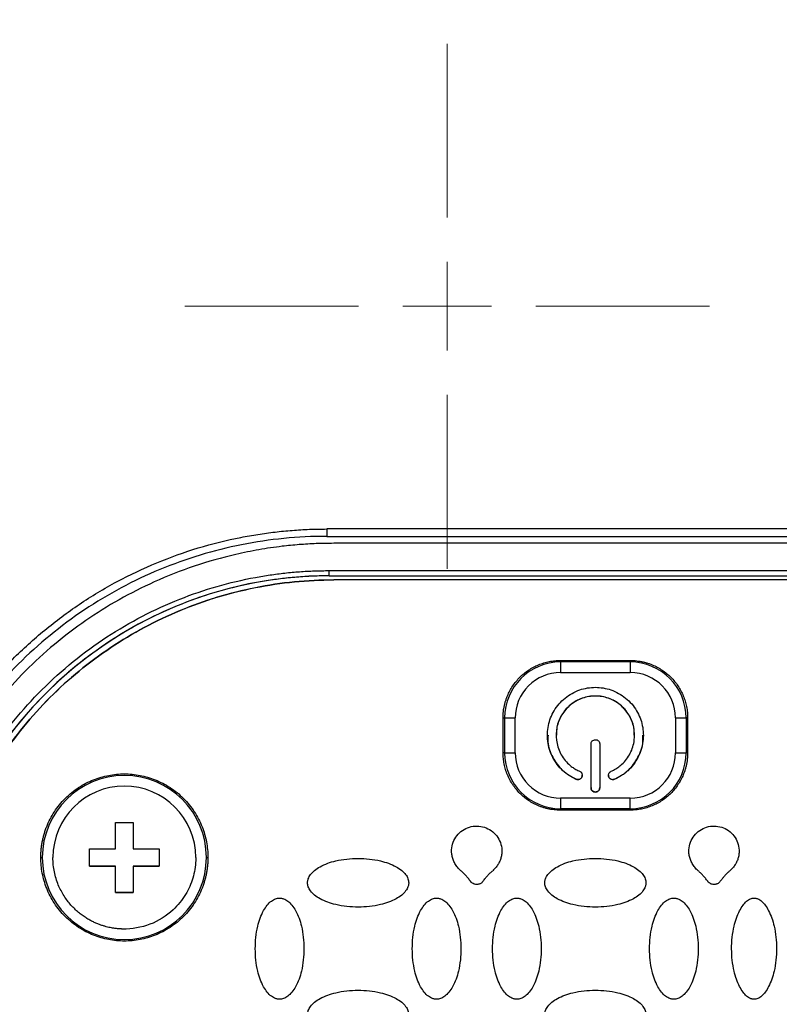
# Model space of a CAD drawing. Units: millimetres. Extents: x 17588 to 20237, y -700 to 1894.
# Drawn here: x 18036 to 18080, y 1129 to 1186 of the extents above; entities that cross this region are included whole.
import ezdxf

# ---------------------------------------------------------------- set-up
doc = ezdxf.new("R2010")
doc.units = ezdxf.units.MM
doc.layers.add('Dimensions', color=1, linetype='Continuous')
doc.styles.get("Standard").update_dxf_attribs({"font": 'arial.ttf'})
doc.dimstyles.get("Standard").update_dxf_attribs({"dimtxt": 0.18, "dimasz": 40, "dimexe": 0.18, "dimexo": 0.0625, "dimgap": 0.09, "dimtad": 0, "dimdec": 0, "dimzin": 0, "dimdsep": 46, "dimtxsty": 'Standard', "dimblk": 'ARCHTICK', "dimcen": 0.09, "dimadec": 0, "dimazin": 0, "dimtfac": 1, "dimtdec": 4, "dimtofl": 0, "dimtmove": 0, "dimatfit": 3, "dimfxl": 1, "dimtolj": 1, "dimtzin": 0, "dimarcsym": 0})

# ---------------------------------------------------------------- blocks, each defined once
blk = doc.blocks.new('_ArchTick')
at = {"color": 0, "linetype": 'ByBlock', "const_width": 0.15}
blk.add_lwpolyline([(-0.5, -0.5), (0.5, 0.5)], dxfattribs=at)
blk = doc.blocks.new('*D448')
at = {"layer": 'Defpoints', "color": 0}
for p in [(17899.131, 1376.673), (18539.131, 1376.673), (18539.131, 913.592)]:
    blk.add_point(p, dxfattribs=at)
at = {"layer": 'Dimensions', "color": 0, "lineweight": -2}
for p, q in [((17899.131, 1376.611), (17899.131, 913.412)), ((18539.131, 1376.611), (18539.131, 913.412)), ((17899.131, 913.592), (18196.951, 913.592)), ((18539.131, 913.592), (18241.311, 913.592))]:
    blk.add_line(p, q, dxfattribs=at)
at = {"layer": 'Dimensions', "color": 0, "lineweight": -2, "xscale": 40, "yscale": 40, "zscale": 40, "rotation": 180}
blk.add_blockref('_ArchTick', (17899.131, 913.592), dxfattribs=at)
at = {"layer": 'Dimensions', "color": 0, "lineweight": -2, "xscale": 40, "yscale": 40, "zscale": 40}
blk.add_blockref('_ArchTick', (18539.131, 913.592), dxfattribs=at)
at = {"layer": 'Dimensions', "color": 0, "insert": (18219.131, 913.592), "char_height": 20, "attachment_point": 5}
blk.add_mtext('\\A1;640', dxfattribs=at)
blk = doc.blocks.new('*D449')
at = {"layer": 'Defpoints', "color": 0}
for p in [(17813.255, 1726.604), (17958.631, 1726.604), (18362.269, 966.473)]:
    blk.add_point(p, dxfattribs=at)
at = {"layer": 'Dimensions', "color": 0, "lineweight": -2}
for p, q in [((17958.568, 1726.604), (17813.075, 1726.604)), ((17813.255, 1726.604), (17813.255, 1368.578)), ((17813.255, 966.473), (17813.255, 1324.498)), ((18362.207, 966.473), (17813.075, 966.473))]:
    blk.add_line(p, q, dxfattribs=at)
at = {"layer": 'Dimensions', "color": 0, "lineweight": -2, "xscale": 40, "yscale": 40, "zscale": 40}
for p, rotation in [((17813.255, 1726.604), 90), ((17813.255, 966.473), 270)]:
    blk.add_blockref('_ArchTick', p, dxfattribs=dict(at, rotation=rotation))
at = {"layer": 'Dimensions', "color": 0, "insert": (17813.255, 1346.538), "char_height": 20, "attachment_point": 5, "rotation": 90}
blk.add_mtext('\\A1;760', dxfattribs=at)
blk = doc.blocks.new('SW_CENTERMARKSYMBOL_73')
at = {"color": 0, "linetype": 'Continuous', "lineweight": 0}
for p, q in [((0, 5.08), (0, 15.04)), ((0, 0), (0, 2.54)), ((-5.08, 0), (-15.04, 0)), ((0, 0), (-2.54, 0)), ((0, 0), (0, -2.54)), ((0, 0), (2.54, 0)), ((5.08, 0), (15.04, 0)), ((0, -5.08), (0, -15.04))]:
    blk.add_line(p, q, dxfattribs=at)
blk = doc.blocks.new('SW_CENTERMARKSYMBOL_78')
at = {"color": 0, "linetype": 'Continuous', "lineweight": 0}
for p, q in [((0, 5.08), (0, 22.54)), ((0, 0), (0, 2.54)), ((-5.08, 0), (-22.54, 0)), ((0, 0), (-2.54, 0)), ((0, 0), (0, -2.54)), ((0, 0), (2.54, 0)), ((5.08, 0), (22.54, 0)), ((0, -5.08), (0, -22.54))]:
    blk.add_line(p, q, dxfattribs=at)

msp = doc.modelspace()

# ---------------------------------------------------------------- linework, layer by layer
at = {"color": 7, "linetype": 'Continuous', "lineweight": 25}
for p, q in [((18084.531, 1156.353), (18053.731, 1156.353)), ((18053.731, 1156.353), (18053.731, 1155.932)), ((18053.731, 1155.932), (18084.531, 1155.932)), ((18084.131, 1155.532), (18054.131, 1155.532)), ((18053.881, 1153.969), (18084.381, 1153.969)), ((18053.881, 1153.671), (18053.881, 1153.969)), ((18053.881, 1153.671), (18084.381, 1153.671)), ((18053.881, 1153.671), (18053.881, 1153.668)), ((18053.881, 1153.668), (18084.381, 1153.668)), ((18084.131, 1153.436), (18054.131, 1153.436)), ((18054.131, 1153.432), (18054.131, 1153.436)), ((18084.131, 1153.432), (18054.131, 1153.432)), ((18067.131, 1148.733), (18067.131, 1148.821)), ((18067.131, 1148.821), (18071.131, 1148.821)), ((18067.131, 1148.733), (18067.131, 1148.124)), ((18071.131, 1148.733), (18067.131, 1148.733)), ((18071.131, 1148.821), (18071.131, 1148.733)), ((18071.131, 1148.733), (18071.131, 1148.124)), ((18067.131, 1148.124), (18071.131, 1148.124)), ((18063.842, 1145.533), (18063.929, 1145.531)), ((18063.842, 1143.533), (18063.842, 1145.533)), ((18063.929, 1145.531), (18063.929, 1143.531)), ((18064.535, 1143.528), (18064.535, 1145.528)), ((18073.727, 1145.528), (18073.727, 1143.528)), ((18074.42, 1145.533), (18074.333, 1145.531)), ((18074.333, 1145.531), (18074.333, 1143.531)), ((18074.42, 1145.533), (18074.42, 1143.533)), ((18066.881, 1144.535), (18066.881, 1144.532)), ((18068.881, 1141.533), (18068.881, 1144.032)), ((18069.381, 1144.032), (18069.381, 1141.533)), ((18071.381, 1144.532), (18071.381, 1144.535)), ((18063.929, 1143.531), (18063.842, 1143.533)), ((18074.42, 1143.533), (18074.333, 1143.531)), ((18068.031, 1142.014), (18068.031, 1142.012)), ((18070.231, 1142.014), (18070.231, 1142.012)), ((18071.131, 1140.933), (18067.131, 1140.933)), ((18067.131, 1140.933), (18067.131, 1140.329)), ((18071.131, 1140.329), (18071.131, 1140.933)), ((18071.131, 1140.329), (18067.131, 1140.329)), ((18067.131, 1140.329), (18067.131, 1140.244)), ((18071.131, 1140.244), (18067.131, 1140.244)), ((18071.131, 1140.244), (18071.131, 1140.329)), ((18041.631, 1139.529), (18042.631, 1139.529)), ((18041.631, 1138.029), (18041.631, 1139.529)), ((18042.631, 1139.529), (18042.631, 1138.029)), ((18040.131, 1138.029), (18041.631, 1138.029)), ((18040.131, 1137.029), (18040.131, 1138.029)), ((18042.631, 1138.029), (18044.131, 1138.029)), ((18044.131, 1138.029), (18044.131, 1137.029)), ((18037.342, 1137.533), (18037.429, 1137.532)), ((18046.833, 1137.532), (18046.92, 1137.533)), ((18041.631, 1137.029), (18040.131, 1137.029)), ((18040.131, 1137.029), (18041.631, 1137.029)), ((18041.631, 1135.529), (18041.631, 1137.029)), ((18041.631, 1137.029), (18041.631, 1137.029)), ((18042.631, 1137.029), (18042.631, 1135.529)), ((18044.131, 1137.029), (18042.631, 1137.029)), ((18042.631, 1137.029), (18042.631, 1137.029)), ((18042.631, 1137.029), (18044.131, 1137.029)), ((18042.631, 1135.529), (18041.631, 1135.529)), ((18041.631, 1135.529), (18042.631, 1135.529))]:
    msp.add_line(p, q, dxfattribs=at)
for centre, radius, start, end in [((18053.881, 1130.677), 22.994, 89.9989, 179.9989), ((18067.131, 1145.531), 3.202, 89.9992, 179.9987), ((18071.131, 1145.531), 3.202, 0.0013, 90.0008), ((18064.469, 1192.585), 47.056, 269.3422, 270.0804), ((18073.793, 1192.586), 47.058, 269.9196, 270.6578), ((18064.469, 1190.585), 47.056, 269.3422, 270.0804), ((18067.131, 1143.531), 3.202, 180.0013, 270.0008), ((18071.131, 1143.531), 3.202, 269.9992, 359.9987), ((18073.793, 1190.586), 47.058, 269.9196, 270.6578), ((18042.131, 1137.532), 4.702, 0.0018, 179.9982), ((18042.131, 1137.532), 4.702, 180.0018, 359.9982)]:
    msp.add_arc(centre, radius, start, end, dxfattribs=at)
for points, knots in [([(18026.415, 1184.572), (18026.544, 1185.487), (18026.793, 1186.391), (18027.499, 1188.137), (18027.956, 1188.979), (18029.033, 1190.584), (18029.653, 1191.348), (18031.015, 1192.792), (18031.757, 1193.473), (18034.118, 1195.396), (18035.869, 1196.52), (18039.565, 1198.499), (18041.513, 1199.355), (18045.522, 1200.84), (18047.585, 1201.47), (18051.779, 1202.532), (18053.91, 1202.964), (18058.213, 1203.649), (18060.385, 1203.902), (18064.746, 1204.239), (18066.935, 1204.322), (18073.504, 1204.322), (18077.885, 1203.993), (18084.341, 1202.966), (18086.473, 1202.534), (18090.668, 1201.473), (18092.731, 1200.843), (18096.742, 1199.358), (18098.689, 1198.503), (18101.463, 1197.019), (18102.363, 1196.49), (18104.094, 1195.36), (18104.927, 1194.758), (18106.502, 1193.476), (18107.244, 1192.795), (18108.607, 1191.349), (18109.227, 1190.586), (18110.305, 1188.98), (18110.762, 1188.137), (18111.469, 1186.391), (18111.718, 1185.487), (18111.847, 1184.572)], [0, 0, 0, 0, 0.03125, 0.03125, 0.0625, 0.0625, 0.09375, 0.09375, 0.125, 0.125, 0.1875, 0.1875, 0.25, 0.25, 0.3125, 0.3125, 0.375, 0.375, 0.4375, 0.4375, 0.5, 0.5, 0.625, 0.625, 0.6875, 0.6875, 0.75, 0.75, 0.8125, 0.8125, 0.84375, 0.84375, 0.875, 0.875, 0.90625, 0.90625, 0.9375, 0.9375, 0.96875, 0.96875, 1, 1, 1, 1]), ([(18028.28, 1130.902), (18028.281, 1131.067), (18028.282, 1131.397), (18028.297, 1131.892), (18028.321, 1132.386), (18028.355, 1132.88), (18028.398, 1133.372), (18028.451, 1133.863), (18028.513, 1134.354), (18028.585, 1134.843), (18028.666, 1135.332), (18028.881, 1136.483), (18029.328, 1138.279), (18030.178, 1140.657), (18031.259, 1142.941), (18032.553, 1145.091), (18034.04, 1147.092), (18035.705, 1148.927), (18037.54, 1150.592), (18039.541, 1152.079), (18041.691, 1153.374), (18043.975, 1154.454), (18046.353, 1155.305), (18048.309, 1155.791), (18049.787, 1156.052), (18050.768, 1156.187), (18051.752, 1156.282), (18052.74, 1156.342), (18053.401, 1156.349), (18053.731, 1156.353)], [0, 0, 0, 0, 0.012409, 0.0248, 0.037176, 0.049544, 0.061907, 0.07427, 0.086639, 0.099017, 0.111409, 0.12382, 0.186916, 0.250025, 0.313121, 0.376229, 0.43811, 0.500003, 0.561883, 0.623777, 0.686872, 0.749981, 0.813077, 0.876185, 0.900984, 0.925727, 0.950452, 0.975197, 1, 1, 1, 1]), ([(18053.731, 1155.932), (18052.095, 1155.932), (18050.458, 1155.771), (18047.249, 1155.132), (18045.675, 1154.655), (18042.652, 1153.403), (18041.202, 1152.628), (18038.481, 1150.81), (18037.21, 1149.767), (18034.896, 1147.453), (18033.853, 1146.182), (18032.035, 1143.461), (18031.26, 1142.011), (18030.008, 1138.987), (18029.531, 1137.414), (18028.892, 1134.204), (18028.731, 1132.568), (18028.731, 1130.932)], [0, 0, 0, 0, 0.125, 0.125, 0.25, 0.25, 0.375, 0.375, 0.5, 0.5, 0.625, 0.625, 0.75, 0.75, 0.875, 0.875, 1, 1, 1, 1]), ([(18054.131, 1155.532), (18053.964, 1155.531), (18053.632, 1155.529), (18053.136, 1155.514), (18052.642, 1155.491), (18052.151, 1155.457), (18051.663, 1155.414), (18050.894, 1155.331), (18049.842, 1155.176), (18048.153, 1154.832), (18046.13, 1154.259), (18043.196, 1153.106), (18039.837, 1151.219), (18036.36, 1148.304), (18033.444, 1144.826), (18031.557, 1141.467), (18030.404, 1138.533), (18029.831, 1136.511), (18029.487, 1134.821), (18029.308, 1133.607), (18029.201, 1132.51), (18029.142, 1131.525), (18029.135, 1130.864), (18029.131, 1130.532)], [0, 0, 0, 0, 0.012729, 0.025388, 0.037982, 0.050515, 0.062992, 0.075418, 0.109637, 0.144235, 0.207192, 0.270079, 0.384879, 0.499999, 0.615107, 0.729922, 0.792797, 0.855767, 0.890353, 0.924585, 0.949481, 0.974606, 1, 1, 1, 1]), ([(18030.586, 1130.675), (18030.587, 1130.833), (18030.589, 1131.149), (18030.604, 1131.623), (18030.628, 1132.095), (18030.661, 1132.567), (18030.705, 1133.038), (18030.757, 1133.509), (18030.82, 1133.978), (18030.892, 1134.446), (18031.076, 1135.499), (18031.458, 1137.122), (18032.198, 1139.292), (18033.161, 1141.408), (18034.359, 1143.457), (18035.767, 1145.388), (18037.38, 1147.175), (18039.167, 1148.787), (18041.098, 1150.196), (18043.147, 1151.393), (18045.263, 1152.357), (18047.434, 1153.097), (18049.179, 1153.508), (18050.483, 1153.725), (18051.328, 1153.834), (18052.177, 1153.911), (18053.028, 1153.96), (18053.596, 1153.966), (18053.881, 1153.969)], [0, 0, 0, 0, 0.012971, 0.025924, 0.038863, 0.051795, 0.064725, 0.077657, 0.090598, 0.103553, 0.116527, 0.17826, 0.240008, 0.304315, 0.368637, 0.434312, 0.500002, 0.565678, 0.631368, 0.695675, 0.759996, 0.82173, 0.883478, 0.906811, 0.930099, 0.953372, 0.976662, 1, 1, 1, 1]), ([(18053.881, 1153.668), (18053.725, 1153.667), (18053.413, 1153.665), (18052.946, 1153.65), (18052.479, 1153.627), (18052.013, 1153.593), (18051.548, 1153.551), (18051.084, 1153.499), (18050.621, 1153.437), (18050.159, 1153.366), (18049.12, 1153.185), (18047.519, 1152.808), (18045.377, 1152.077), (18043.288, 1151.127), (18041.267, 1149.945), (18039.361, 1148.555), (18037.598, 1146.964), (18036.006, 1145.2), (18034.616, 1143.295), (18033.434, 1141.273), (18032.484, 1139.185), (18031.753, 1137.043), (18031.348, 1135.32), (18031.134, 1134.034), (18031.026, 1133.2), (18030.95, 1132.363), (18030.902, 1131.523), (18030.896, 1130.962), (18030.893, 1130.681)], [0, 0, 0, 0, 0.012971, 0.025924, 0.038863, 0.051795, 0.064724, 0.077657, 0.090598, 0.103553, 0.116527, 0.17826, 0.240008, 0.304315, 0.368637, 0.434312, 0.500002, 0.565677, 0.631368, 0.695675, 0.759996, 0.82173, 0.883478, 0.906811, 0.930099, 0.953372, 0.976662, 1, 1, 1, 1]), ([(18031.131, 1130.437), (18031.131, 1131.942), (18031.279, 1133.447), (18031.867, 1136.4), (18032.306, 1137.847), (18033.458, 1140.629), (18034.171, 1141.963), (18035.843, 1144.466), (18036.803, 1145.635), (18038.932, 1147.764), (18040.101, 1148.723), (18042.605, 1150.396), (18043.938, 1151.109), (18046.72, 1152.261), (18048.167, 1152.7), (18051.12, 1153.287), (18052.626, 1153.436), (18054.131, 1153.436)], [0, 0, 0, 0, 0.125, 0.125, 0.25, 0.25, 0.375, 0.375, 0.5, 0.5, 0.625, 0.625, 0.75, 0.75, 0.875, 0.875, 1, 1, 1, 1]), ([(18054.131, 1153.432), (18052.626, 1153.432), (18051.12, 1153.284), (18048.167, 1152.697), (18046.72, 1152.258), (18043.938, 1151.106), (18042.605, 1150.393), (18040.101, 1148.72), (18038.932, 1147.76), (18036.803, 1145.632), (18035.843, 1144.462), (18034.171, 1141.959), (18033.458, 1140.625), (18032.306, 1137.844), (18031.867, 1136.396), (18031.279, 1133.444), (18031.131, 1131.939), (18031.131, 1130.433)], [0, 0, 0, 0, 0.125, 0.125, 0.25, 0.25, 0.375, 0.375, 0.5, 0.5, 0.625, 0.625, 0.75, 0.75, 0.875, 0.875, 1, 1, 1, 1]), ([(18063.842, 1145.533), (18063.843, 1145.595), (18063.845, 1145.718), (18063.861, 1145.902), (18063.887, 1146.084), (18063.922, 1146.264), (18063.968, 1146.442), (18064.025, 1146.618), (18064.146, 1146.935), (18064.378, 1147.372), (18064.791, 1147.872), (18065.291, 1148.286), (18065.77, 1148.539), (18066.175, 1148.685), (18066.488, 1148.764), (18066.807, 1148.812), (18067.023, 1148.818), (18067.131, 1148.821)], [0, 0, 0, 0, 0.036014, 0.07175, 0.107318, 0.142833, 0.178409, 0.214161, 0.250201, 0.375066, 0.500033, 0.624898, 0.749864, 0.812685, 0.874906, 0.937141, 1, 1, 1, 1]), ([(18071.131, 1148.821), (18071.193, 1148.82), (18071.316, 1148.818), (18071.501, 1148.802), (18071.683, 1148.777), (18071.863, 1148.741), (18072.041, 1148.695), (18072.217, 1148.639), (18072.533, 1148.518), (18072.971, 1148.286), (18073.471, 1147.873), (18073.884, 1147.372), (18074.138, 1146.894), (18074.284, 1146.489), (18074.362, 1146.175), (18074.411, 1145.856), (18074.417, 1145.641), (18074.42, 1145.533)], [0, 0, 0, 0, 0.036014, 0.07175, 0.107318, 0.142833, 0.178409, 0.214161, 0.250201, 0.375066, 0.500033, 0.624898, 0.749864, 0.812685, 0.874906, 0.937141, 1, 1, 1, 1]), ([(18067.131, 1148.124), (18066.443, 1148.124), (18065.782, 1147.851), (18064.809, 1146.877), (18064.535, 1146.217), (18064.535, 1145.528)], [0, 0, 0, 0, 0.5, 0.5, 1, 1, 1, 1]), ([(18068.031, 1142.012), (18067.985, 1142.033), (18067.892, 1142.075), (18067.759, 1142.147), (18067.63, 1142.226), (18067.505, 1142.312), (18067.386, 1142.406), (18067.188, 1142.578), (18066.934, 1142.854), (18066.675, 1143.264), (18066.49, 1143.713), (18066.391, 1144.178), (18066.37, 1144.644), (18066.427, 1145.097), (18066.556, 1145.535), (18066.761, 1145.953), (18067.039, 1146.34), (18067.388, 1146.677), (18067.789, 1146.95), (18068.224, 1147.142), (18068.676, 1147.258), (18069.131, 1147.295), (18069.586, 1147.258), (18070.038, 1147.142), (18070.473, 1146.95), (18070.874, 1146.677), (18071.223, 1146.34), (18071.501, 1145.954), (18071.706, 1145.535), (18071.835, 1145.097), (18071.892, 1144.644), (18071.871, 1144.178), (18071.772, 1143.713), (18071.587, 1143.264), (18071.328, 1142.854), (18071.04, 1142.54), (18070.759, 1142.31), (18070.505, 1142.142), (18070.323, 1142.056), (18070.231, 1142.012)], [0, 0, 0, 0, 0.010161, 0.020262, 0.030334, 0.040408, 0.050515, 0.060686, 0.09285, 0.125049, 0.157213, 0.189412, 0.219707, 0.250036, 0.280331, 0.310661, 0.342825, 0.375024, 0.407188, 0.439387, 0.469682, 0.500011, 0.530306, 0.560636, 0.5928, 0.624999, 0.657163, 0.689362, 0.719657, 0.749986, 0.780281, 0.81061, 0.842775, 0.874974, 0.907138, 0.939337, 0.959592, 0.97973, 1, 1, 1, 1]), ([(18070.031, 1142.47), (18070.076, 1142.491), (18070.167, 1142.533), (18070.296, 1142.606), (18070.421, 1142.687), (18070.54, 1142.776), (18070.715, 1142.927), (18070.928, 1143.159), (18071.14, 1143.495), (18071.291, 1143.862), (18071.399, 1144.363), (18071.374, 1145.001), (18071.095, 1145.718), (18070.58, 1146.315), (18069.891, 1146.697), (18069.131, 1146.824), (18068.371, 1146.697), (18067.682, 1146.315), (18067.167, 1145.718), (18066.888, 1145.001), (18066.863, 1144.363), (18066.971, 1143.862), (18067.122, 1143.495), (18067.333, 1143.159), (18067.569, 1142.902), (18067.799, 1142.714), (18068.006, 1142.577), (18068.156, 1142.506), (18068.231, 1142.47)], [0, 0, 0, 0, 0.012211, 0.024345, 0.036455, 0.048596, 0.060821, 0.093054, 0.12533, 0.157564, 0.18984, 0.250392, 0.310944, 0.375201, 0.439458, 0.50001, 0.560561, 0.624818, 0.689075, 0.749627, 0.810179, 0.842412, 0.874689, 0.906922, 0.939198, 0.959498, 0.979682, 1, 1, 1, 1]), ([(18071.35, 1144.534), (18071.353, 1144.688), (18071.361, 1145.099), (18071.083, 1145.728), (18070.58, 1146.315), (18069.898, 1146.696), (18069.131, 1146.829), (18068.364, 1146.696), (18067.682, 1146.315), (18067.179, 1145.728), (18066.901, 1145.099), (18066.909, 1144.688), (18066.912, 1144.534)], [0, 0, 0, 0, 0.06554, 0.174156, 0.28277, 0.391384, 0.5, 0.608615, 0.717231, 0.825844, 0.93446, 1, 1, 1, 1]), ([(18066.419, 1144.533), (18066.41, 1144.41), (18066.376, 1143.974), (18066.654, 1143.251), (18067.205, 1142.475), (18067.756, 1142.168), (18068.031, 1142.014)], [0, 0, 0, 0, 0.116759, 0.411173, 0.705585, 1, 1, 1, 1]), ([(18068.881, 1144.032), (18068.882, 1144.049), (18068.883, 1144.082), (18068.898, 1144.129), (18068.921, 1144.172), (18068.963, 1144.222), (18069.032, 1144.271), (18069.131, 1144.288), (18069.229, 1144.271), (18069.313, 1144.213), (18069.359, 1144.143), (18069.378, 1144.08), (18069.38, 1144.048), (18069.381, 1144.032)], [0, 0, 0, 0, 0.06385, 0.125248, 0.186739, 0.250857, 0.375328, 0.500524, 0.624995, 0.75019, 0.879752, 0.939709, 1, 1, 1, 1]), ([(18070.231, 1142.014), (18070.506, 1142.168), (18071.057, 1142.475), (18071.608, 1143.251), (18071.886, 1143.974), (18071.852, 1144.41), (18071.843, 1144.533)], [0, 0, 0, 0, 0.294415, 0.588827, 0.883241, 1, 1, 1, 1]), ([(18067.131, 1140.244), (18067.069, 1140.245), (18066.946, 1140.247), (18066.761, 1140.263), (18066.579, 1140.288), (18066.399, 1140.324), (18066.221, 1140.37), (18066.045, 1140.427), (18065.729, 1140.547), (18065.291, 1140.78), (18064.791, 1141.193), (18064.378, 1141.693), (18064.124, 1142.172), (18063.978, 1142.577), (18063.9, 1142.89), (18063.851, 1143.209), (18063.845, 1143.425), (18063.842, 1143.533)], [0, 0, 0, 0, 0.036014, 0.07175, 0.107318, 0.142833, 0.178409, 0.214161, 0.250201, 0.375066, 0.500033, 0.624898, 0.749864, 0.812685, 0.874906, 0.937141, 1, 1, 1, 1]), ([(18064.535, 1143.528), (18064.535, 1142.84), (18064.809, 1142.18), (18065.782, 1141.206), (18066.443, 1140.933), (18067.131, 1140.933)], [0, 0, 0, 0, 0.5, 0.5, 1, 1, 1, 1]), ([(18074.42, 1143.533), (18074.419, 1143.471), (18074.417, 1143.347), (18074.401, 1143.163), (18074.375, 1142.981), (18074.34, 1142.801), (18074.294, 1142.623), (18074.237, 1142.447), (18074.116, 1142.131), (18073.884, 1141.693), (18073.471, 1141.193), (18072.971, 1140.78), (18072.492, 1140.526), (18072.087, 1140.38), (18071.774, 1140.302), (18071.454, 1140.253), (18071.239, 1140.247), (18071.131, 1140.244)], [0, 0, 0, 0, 0.036014, 0.07175, 0.107318, 0.142833, 0.178409, 0.214161, 0.250201, 0.375066, 0.500033, 0.624898, 0.749864, 0.812685, 0.874906, 0.937141, 1, 1, 1, 1]), ([(18037.342, 1137.533), (18037.343, 1137.609), (18037.345, 1137.76), (18037.362, 1137.985), (18037.388, 1138.209), (18037.425, 1138.43), (18037.472, 1138.65), (18037.53, 1138.868), (18037.598, 1139.083), (18037.706, 1139.376), (18037.872, 1139.739), (18038.118, 1140.16), (18038.407, 1140.558), (18038.849, 1141.047), (18039.487, 1141.565), (18040.337, 1142.005), (18041.228, 1142.266), (18042.131, 1142.349), (18043.034, 1142.266), (18043.925, 1142.005), (18044.775, 1141.565), (18045.413, 1141.047), (18045.854, 1140.558), (18046.144, 1140.161), (18046.39, 1139.74), (18046.587, 1139.308), (18046.737, 1138.87), (18046.842, 1138.432), (18046.908, 1137.985), (18046.916, 1137.684), (18046.92, 1137.533)], [0, 0, 0, 0, 0.015127, 0.030153, 0.045114, 0.060042, 0.07497, 0.089934, 0.104967, 0.120101, 0.15226, 0.184454, 0.217298, 0.250177, 0.315812, 0.380082, 0.440032, 0.500016, 0.559966, 0.61995, 0.684221, 0.749856, 0.782699, 0.815579, 0.847738, 0.879932, 0.910077, 0.939957, 0.969841, 1, 1, 1, 1]), ([(18068.231, 1142.47), (18068.246, 1142.463), (18068.275, 1142.448), (18068.313, 1142.416), (18068.343, 1142.378), (18068.372, 1142.319), (18068.389, 1142.236), (18068.365, 1142.139), (18068.31, 1142.056), (18068.223, 1142.002), (18068.14, 1141.988), (18068.075, 1141.996), (18068.046, 1142.007), (18068.031, 1142.012)], [0, 0, 0, 0, 0.0638503, 0.1252484, 0.1867393, 0.2508569, 0.3753284, 0.500524, 0.624995, 0.7501902, 0.8797516, 0.9397095, 1, 1, 1, 1]), ([(18070.231, 1142.012), (18070.215, 1142.006), (18070.185, 1141.995), (18070.136, 1141.989), (18070.087, 1141.993), (18070.024, 1142.012), (18069.952, 1142.055), (18069.897, 1142.139), (18069.873, 1142.236), (18069.893, 1142.336), (18069.939, 1142.407), (18069.989, 1142.449), (18070.017, 1142.463), (18070.031, 1142.47)], [0, 0, 0, 0, 0.06385, 0.125248, 0.186739, 0.250857, 0.375328, 0.500524, 0.624995, 0.75019, 0.879752, 0.939709, 1, 1, 1, 1]), ([(18068.031, 1142.014), (18068.062, 1142.005), (18068.125, 1141.985), (18068.225, 1142.005), (18068.31, 1142.059), (18068.363, 1142.141), (18068.387, 1142.208), (18068.38, 1142.242), (18068.38, 1142.243)], [0, 0, 0, 0, 0.198123, 0.396242, 0.594364, 0.792489, 0.990619, 1, 1, 1, 1]), ([(18069.882, 1142.243), (18069.882, 1142.242), (18069.875, 1142.208), (18069.899, 1142.141), (18069.952, 1142.059), (18070.037, 1142.005), (18070.136, 1141.985), (18070.199, 1142.005), (18070.231, 1142.014)], [0, 0, 0, 0, 0.009381, 0.207509, 0.405615, 0.603761, 0.801878, 1, 1, 1, 1]), ([(18046.227, 1137.529), (18046.227, 1139.789), (18044.392, 1141.624), (18039.87, 1141.624), (18038.035, 1139.789), (18038.035, 1137.529)], [0, 0, 0, 0, 0.5, 0.5, 1, 1, 1, 1]), ([(18068.881, 1141.535), (18068.882, 1141.518), (18068.883, 1141.485), (18068.898, 1141.438), (18068.921, 1141.395), (18068.963, 1141.345), (18069.032, 1141.296), (18069.131, 1141.279), (18069.229, 1141.296), (18069.313, 1141.354), (18069.359, 1141.425), (18069.378, 1141.488), (18069.38, 1141.519), (18069.381, 1141.535)], [0, 0, 0, 0, 0.06385, 0.125248, 0.186739, 0.250857, 0.375328, 0.500524, 0.624995, 0.75019, 0.879752, 0.939709, 1, 1, 1, 1]), ([(18069.381, 1141.533), (18069.38, 1141.516), (18069.379, 1141.483), (18069.364, 1141.436), (18069.341, 1141.393), (18069.299, 1141.343), (18069.23, 1141.294), (18069.131, 1141.277), (18069.032, 1141.294), (18068.949, 1141.352), (18068.902, 1141.423), (18068.883, 1141.485), (18068.882, 1141.517), (18068.881, 1141.533)], [0, 0, 0, 0, 0.0638503, 0.1252484, 0.1867393, 0.2508569, 0.3753284, 0.500524, 0.624995, 0.7501902, 0.8797516, 0.9397095, 1, 1, 1, 1]), ([(18061.416, 1136.777), (18061.382, 1136.808), (18061.316, 1136.869), (18061.227, 1136.968), (18061.148, 1137.072), (18061.08, 1137.181), (18061.021, 1137.294), (18060.974, 1137.412), (18060.927, 1137.564), (18060.892, 1137.752), (18060.885, 1138.047), (18060.962, 1138.41), (18061.179, 1138.797), (18061.503, 1139.101), (18061.902, 1139.294), (18062.341, 1139.358), (18062.779, 1139.288), (18063.176, 1139.089), (18063.495, 1138.781), (18063.707, 1138.391), (18063.778, 1138.028), (18063.768, 1137.736), (18063.726, 1137.52), (18063.653, 1137.313), (18063.548, 1137.118), (18063.413, 1136.936), (18063.303, 1136.83), (18063.246, 1136.776)], [0, 0, 0, 0, 0.01941, 0.038269, 0.056696, 0.074821, 0.092781, 0.110716, 0.128766, 0.160393, 0.19179, 0.253784, 0.315573, 0.377551, 0.439584, 0.501439, 0.563259, 0.625235, 0.6873, 0.749249, 0.810919, 0.841854, 0.873082, 0.904049, 0.935056, 0.966817, 1, 1, 1, 1]), ([(18075.016, 1136.776), (18074.982, 1136.807), (18074.916, 1136.868), (18074.827, 1136.968), (18074.748, 1137.072), (18074.68, 1137.181), (18074.622, 1137.294), (18074.574, 1137.411), (18074.527, 1137.563), (18074.492, 1137.752), (18074.485, 1138.047), (18074.562, 1138.41), (18074.779, 1138.797), (18075.102, 1139.101), (18075.502, 1139.294), (18075.941, 1139.358), (18076.378, 1139.288), (18076.776, 1139.09), (18077.095, 1138.781), (18077.307, 1138.391), (18077.378, 1138.029), (18077.368, 1137.737), (18077.326, 1137.521), (18077.254, 1137.313), (18077.149, 1137.118), (18077.014, 1136.936), (18076.903, 1136.831), (18076.846, 1136.777)], [0, 0, 0, 0, 0.019407, 0.038263, 0.056689, 0.074814, 0.092773, 0.110708, 0.128759, 0.16039, 0.191789, 0.253789, 0.315582, 0.377547, 0.43956, 0.501401, 0.563225, 0.625213, 0.687281, 0.749216, 0.810884, 0.841824, 0.873061, 0.904037, 0.93505, 0.966815, 1, 1, 1, 1]), ([(18046.92, 1137.533), (18046.919, 1137.457), (18046.917, 1137.306), (18046.9, 1137.081), (18046.874, 1136.857), (18046.837, 1136.635), (18046.79, 1136.416), (18046.732, 1136.198), (18046.664, 1135.983), (18046.556, 1135.69), (18046.39, 1135.327), (18046.144, 1134.905), (18045.855, 1134.508), (18045.413, 1134.019), (18044.775, 1133.501), (18043.925, 1133.061), (18043.034, 1132.8), (18042.131, 1132.717), (18041.228, 1132.8), (18040.337, 1133.061), (18039.487, 1133.501), (18038.849, 1134.019), (18038.407, 1134.508), (18038.118, 1134.905), (18037.872, 1135.326), (18037.675, 1135.758), (18037.525, 1136.196), (18037.42, 1136.634), (18037.354, 1137.081), (18037.346, 1137.382), (18037.342, 1137.533)], [0, 0, 0, 0, 0.015127, 0.030153, 0.045114, 0.060042, 0.07497, 0.089934, 0.104967, 0.120101, 0.15226, 0.184454, 0.217298, 0.250177, 0.315812, 0.380082, 0.440032, 0.500016, 0.559966, 0.61995, 0.684221, 0.749856, 0.782699, 0.815579, 0.847738, 0.879932, 0.910077, 0.939957, 0.969841, 1, 1, 1, 1]), ([(18046.227, 1137.529), (18046.226, 1137.473), (18046.223, 1137.246), (18046.181, 1136.851), (18046.066, 1136.352), (18045.887, 1135.868), (18045.554, 1135.228), (18044.87, 1134.382), (18043.634, 1133.607), (18042.566, 1133.422), (18042.027, 1133.434), (18041.998, 1133.435), (18041.954, 1133.437), (18041.896, 1133.439), (18041.823, 1133.444), (18041.736, 1133.452), (18041.634, 1133.463), (18041.518, 1133.478), (18041.389, 1133.5), (18041.246, 1133.529), (18041.09, 1133.566), (18040.921, 1133.614), (18040.741, 1133.674), (18040.55, 1133.748), (18040.351, 1133.838), (18040.143, 1133.945), (18039.929, 1134.072), (18039.712, 1134.22), (18039.494, 1134.391), (18039.277, 1134.586), (18039.064, 1134.808), (18038.86, 1135.056), (18038.669, 1135.332), (18038.493, 1135.635), (18038.339, 1135.966), (18038.21, 1136.324), (18038.112, 1136.706), (18038.048, 1137.11), (18038.039, 1137.387), (18038.035, 1137.529)], [0, 0, 0, 0, 0.0130896, 0.0528506, 0.0926132, 0.1323736, 0.1731737, 0.2608198, 0.3832435, 0.5056673, 0.5068057, 0.5090806, 0.512492, 0.5170399, 0.5227244, 0.5295453, 0.5375027, 0.5465965, 0.5568267, 0.5681933, 0.5806963, 0.5943355, 0.609111, 0.6250227, 0.6420706, 0.6602545, 0.6795745, 0.7000305, 0.7216224, 0.7443502, 0.7682137, 0.7932129, 0.8193478, 0.8466181, 0.875024, 0.9045652, 0.9352416, 0.9670533, 1, 1, 1, 1]), ([(18052.631, 1136.085), (18052.632, 1136.11), (18052.633, 1136.16), (18052.647, 1136.237), (18052.676, 1136.331), (18052.726, 1136.441), (18052.837, 1136.61), (18053.041, 1136.811), (18053.509, 1137.113), (18054.345, 1137.406), (18055.529, 1137.518), (18056.713, 1137.407), (18057.554, 1137.113), (18058.021, 1136.811), (18058.225, 1136.61), (18058.336, 1136.441), (18058.391, 1136.32), (18058.426, 1136.201), (18058.429, 1136.122), (18058.431, 1136.085)], [0, 0, 0, 0, 0.0106454, 0.0218504, 0.0337777, 0.0532156, 0.0738, 0.120894, 0.1758058, 0.3136225, 0.4990988, 0.6866013, 0.8243325, 0.8791125, 0.9262654, 0.9467488, 0.966254, 0.9838087, 1, 1, 1, 1]), ([(18066.231, 1136.085), (18066.232, 1136.11), (18066.233, 1136.16), (18066.247, 1136.237), (18066.276, 1136.331), (18066.326, 1136.441), (18066.437, 1136.61), (18066.641, 1136.811), (18067.109, 1137.113), (18067.945, 1137.406), (18069.129, 1137.518), (18070.313, 1137.407), (18071.154, 1137.113), (18071.621, 1136.811), (18071.825, 1136.61), (18071.936, 1136.441), (18071.991, 1136.32), (18072.026, 1136.201), (18072.029, 1136.122), (18072.031, 1136.085)], [0, 0, 0, 0, 0.0106454, 0.0218504, 0.0337777, 0.0532156, 0.0738, 0.120894, 0.1758058, 0.3136225, 0.4990988, 0.6866013, 0.8243325, 0.8791125, 0.9262654, 0.9467488, 0.966254, 0.9838087, 1, 1, 1, 1]), ([(18061.969, 1136.17), (18061.926, 1136.229), (18061.841, 1136.343), (18061.704, 1136.502), (18061.564, 1136.647), (18061.464, 1136.734), (18061.416, 1136.777)], [0, 0, 0, 0, 0.2649198, 0.5192718, 0.7639602, 1, 1, 1, 1]), ([(18062.693, 1136.17), (18062.736, 1136.229), (18062.821, 1136.343), (18062.958, 1136.501), (18063.098, 1136.647), (18063.197, 1136.734), (18063.246, 1136.776)], [0, 0, 0, 0, 0.2647851, 0.5190904, 0.7638229, 1, 1, 1, 1]), ([(18075.569, 1136.17), (18075.526, 1136.229), (18075.441, 1136.343), (18075.304, 1136.502), (18075.164, 1136.647), (18075.065, 1136.734), (18075.016, 1136.776)], [0, 0, 0, 0, 0.2648376, 0.519161, 0.7638762, 1, 1, 1, 1]), ([(18076.846, 1136.777), (18076.807, 1136.743), (18076.728, 1136.674), (18076.615, 1136.562), (18076.504, 1136.44), (18076.396, 1136.31), (18076.328, 1136.217), (18076.293, 1136.17)], [0, 0, 0, 0, 0.188169, 0.38174, 0.581248, 0.787186, 1, 1, 1, 1]), ([(18062.693, 1136.17), (18062.677, 1136.151), (18062.646, 1136.114), (18062.591, 1136.067), (18062.532, 1136.031), (18062.469, 1136.005), (18062.401, 1135.989), (18062.32, 1135.983), (18062.227, 1135.993), (18062.129, 1136.029), (18062.04, 1136.088), (18061.993, 1136.142), (18061.969, 1136.17)], [0, 0, 0, 0, 0.08896, 0.173086, 0.254222, 0.334419, 0.415798, 0.500393, 0.62277, 0.747407, 0.868496, 1, 1, 1, 1]), ([(18076.293, 1136.17), (18076.277, 1136.151), (18076.246, 1136.114), (18076.191, 1136.067), (18076.132, 1136.031), (18076.069, 1136.005), (18076.001, 1135.989), (18075.92, 1135.983), (18075.827, 1135.993), (18075.729, 1136.029), (18075.64, 1136.088), (18075.593, 1136.142), (18075.569, 1136.17)], [0, 0, 0, 0, 0.0889678, 0.1730998, 0.2542397, 0.3344378, 0.4158158, 0.5004065, 0.622782, 0.747414, 0.8684997, 1, 1, 1, 1]), ([(18058.431, 1136.085), (18058.43, 1136.06), (18058.429, 1136.01), (18058.414, 1135.933), (18058.386, 1135.838), (18058.336, 1135.729), (18058.225, 1135.56), (18058.021, 1135.359), (18057.553, 1135.056), (18056.717, 1134.764), (18055.533, 1134.652), (18054.349, 1134.762), (18053.508, 1135.057), (18053.041, 1135.359), (18052.837, 1135.56), (18052.726, 1135.729), (18052.671, 1135.85), (18052.636, 1135.969), (18052.633, 1136.047), (18052.631, 1136.085)], [0, 0, 0, 0, 0.010645, 0.02185, 0.033778, 0.053216, 0.0738, 0.120894, 0.175806, 0.313623, 0.499099, 0.686601, 0.824332, 0.879113, 0.926265, 0.946749, 0.966254, 0.983809, 1, 1, 1, 1]), ([(18072.031, 1136.085), (18072.03, 1136.06), (18072.029, 1136.01), (18072.014, 1135.933), (18071.986, 1135.838), (18071.936, 1135.729), (18071.825, 1135.56), (18071.621, 1135.359), (18071.153, 1135.056), (18070.317, 1134.764), (18069.133, 1134.652), (18067.949, 1134.762), (18067.108, 1135.057), (18066.641, 1135.359), (18066.437, 1135.56), (18066.326, 1135.729), (18066.271, 1135.85), (18066.236, 1135.969), (18066.233, 1136.047), (18066.231, 1136.085)], [0, 0, 0, 0, 0.010645, 0.02185, 0.033778, 0.053216, 0.0738, 0.120894, 0.175806, 0.313623, 0.499099, 0.686601, 0.824332, 0.879113, 0.926265, 0.946749, 0.966254, 0.983809, 1, 1, 1, 1]), ([(18051.031, 1129.409), (18051.006, 1129.41), (18050.956, 1129.411), (18050.879, 1129.426), (18050.784, 1129.454), (18050.675, 1129.504), (18050.506, 1129.615), (18050.305, 1129.82), (18050.003, 1130.287), (18049.71, 1131.124), (18049.598, 1132.307), (18049.708, 1133.491), (18050.003, 1134.332), (18050.305, 1134.799), (18050.506, 1135.003), (18050.675, 1135.114), (18050.796, 1135.169), (18050.915, 1135.204), (18050.993, 1135.207), (18051.031, 1135.209)], [0, 0, 0, 0, 0.010645, 0.02185, 0.033778, 0.053216, 0.0738, 0.120894, 0.175806, 0.313623, 0.499099, 0.686601, 0.824332, 0.879113, 0.926265, 0.946749, 0.966254, 0.983809, 1, 1, 1, 1]), ([(18051.031, 1135.209), (18051.056, 1135.208), (18051.106, 1135.207), (18051.183, 1135.193), (18051.278, 1135.164), (18051.387, 1135.114), (18051.556, 1135.003), (18051.757, 1134.799), (18052.059, 1134.331), (18052.352, 1133.495), (18052.464, 1132.311), (18052.353, 1131.127), (18052.059, 1130.286), (18051.757, 1129.819), (18051.556, 1129.616), (18051.387, 1129.504), (18051.266, 1129.449), (18051.147, 1129.414), (18051.068, 1129.411), (18051.031, 1129.409)], [0, 0, 0, 0, 0.010645, 0.02185, 0.033778, 0.053216, 0.0738, 0.120894, 0.175806, 0.313623, 0.499099, 0.686601, 0.824332, 0.879113, 0.926265, 0.946749, 0.966254, 0.983809, 1, 1, 1, 1]), ([(18060.031, 1129.409), (18060.006, 1129.41), (18059.956, 1129.411), (18059.879, 1129.426), (18059.784, 1129.454), (18059.675, 1129.504), (18059.506, 1129.615), (18059.305, 1129.82), (18059.003, 1130.287), (18058.71, 1131.124), (18058.598, 1132.307), (18058.708, 1133.491), (18059.003, 1134.332), (18059.305, 1134.799), (18059.506, 1135.003), (18059.675, 1135.114), (18059.796, 1135.169), (18059.915, 1135.204), (18059.993, 1135.207), (18060.031, 1135.209)], [0, 0, 0, 0, 0.010645, 0.02185, 0.033778, 0.053216, 0.0738, 0.120894, 0.175806, 0.313623, 0.499099, 0.686601, 0.824332, 0.879113, 0.926265, 0.946749, 0.966254, 0.983809, 1, 1, 1, 1]), ([(18060.031, 1135.209), (18060.056, 1135.208), (18060.106, 1135.207), (18060.183, 1135.193), (18060.278, 1135.164), (18060.387, 1135.114), (18060.556, 1135.003), (18060.757, 1134.799), (18061.059, 1134.331), (18061.352, 1133.495), (18061.464, 1132.311), (18061.353, 1131.127), (18061.059, 1130.286), (18060.757, 1129.819), (18060.556, 1129.616), (18060.387, 1129.504), (18060.266, 1129.449), (18060.147, 1129.414), (18060.068, 1129.411), (18060.031, 1129.409)], [0, 0, 0, 0, 0.010645, 0.02185, 0.033778, 0.053216, 0.0738, 0.120894, 0.175806, 0.313623, 0.499099, 0.686601, 0.824332, 0.879113, 0.926265, 0.946749, 0.966254, 0.983809, 1, 1, 1, 1]), ([(18064.631, 1129.409), (18064.606, 1129.41), (18064.556, 1129.411), (18064.479, 1129.426), (18064.384, 1129.454), (18064.275, 1129.504), (18064.106, 1129.615), (18063.905, 1129.82), (18063.603, 1130.287), (18063.31, 1131.124), (18063.198, 1132.307), (18063.308, 1133.491), (18063.603, 1134.332), (18063.905, 1134.799), (18064.106, 1135.003), (18064.275, 1135.114), (18064.396, 1135.169), (18064.515, 1135.204), (18064.593, 1135.207), (18064.631, 1135.209)], [0, 0, 0, 0, 0.010645, 0.02185, 0.033778, 0.053216, 0.0738, 0.120894, 0.175806, 0.313623, 0.499099, 0.686601, 0.824332, 0.879113, 0.926265, 0.946749, 0.966254, 0.983809, 1, 1, 1, 1]), ([(18064.631, 1135.209), (18064.656, 1135.208), (18064.706, 1135.207), (18064.783, 1135.193), (18064.878, 1135.164), (18064.987, 1135.114), (18065.156, 1135.003), (18065.357, 1134.799), (18065.659, 1134.331), (18065.952, 1133.495), (18066.064, 1132.311), (18065.953, 1131.127), (18065.659, 1130.286), (18065.357, 1129.819), (18065.156, 1129.616), (18064.987, 1129.504), (18064.866, 1129.449), (18064.747, 1129.414), (18064.668, 1129.411), (18064.631, 1129.409)], [0, 0, 0, 0, 0.010645, 0.02185, 0.033778, 0.053216, 0.0738, 0.120894, 0.175806, 0.313623, 0.499099, 0.686601, 0.824332, 0.879113, 0.926265, 0.946749, 0.966254, 0.983809, 1, 1, 1, 1]), ([(18073.631, 1129.409), (18073.606, 1129.41), (18073.556, 1129.411), (18073.479, 1129.426), (18073.384, 1129.454), (18073.275, 1129.504), (18073.106, 1129.615), (18072.905, 1129.82), (18072.603, 1130.287), (18072.31, 1131.124), (18072.198, 1132.307), (18072.308, 1133.491), (18072.603, 1134.332), (18072.905, 1134.799), (18073.106, 1135.003), (18073.275, 1135.114), (18073.396, 1135.169), (18073.515, 1135.204), (18073.593, 1135.207), (18073.631, 1135.209)], [0, 0, 0, 0, 0.010645, 0.02185, 0.033778, 0.053216, 0.0738, 0.120894, 0.175806, 0.313623, 0.499099, 0.686601, 0.824332, 0.879113, 0.926265, 0.946749, 0.966254, 0.983809, 1, 1, 1, 1]), ([(18073.631, 1135.209), (18073.656, 1135.208), (18073.706, 1135.207), (18073.783, 1135.193), (18073.878, 1135.164), (18073.987, 1135.114), (18074.156, 1135.003), (18074.357, 1134.799), (18074.659, 1134.331), (18074.952, 1133.495), (18075.064, 1132.311), (18074.953, 1131.127), (18074.659, 1130.286), (18074.357, 1129.819), (18074.156, 1129.616), (18073.987, 1129.504), (18073.866, 1129.449), (18073.747, 1129.414), (18073.668, 1129.411), (18073.631, 1129.409)], [0, 0, 0, 0, 0.010645, 0.02185, 0.033778, 0.053216, 0.0738, 0.120894, 0.175806, 0.313623, 0.499099, 0.686601, 0.824332, 0.879113, 0.926265, 0.946749, 0.966254, 0.983809, 1, 1, 1, 1]), ([(18078.231, 1129.409), (18078.214, 1129.41), (18078.18, 1129.41), (18078.127, 1129.419), (18078.074, 1129.433), (18077.999, 1129.461), (18077.905, 1129.512), (18077.754, 1129.628), (18077.574, 1129.835), (18077.382, 1130.159), (18077.209, 1130.559), (18077.003, 1131.271), (18076.92, 1132.089), (18076.963, 1132.957), (18077.062, 1133.55), (18077.208, 1134.057), (18077.381, 1134.458), (18077.574, 1134.783), (18077.753, 1134.99), (18077.904, 1135.107), (18078.015, 1135.165), (18078.124, 1135.203), (18078.196, 1135.207), (18078.231, 1135.209)], [0, 0, 0, 0, 0.0074552, 0.0152009, 0.0233277, 0.0319141, 0.0503911, 0.070489, 0.1158771, 0.1703626, 0.2368002, 0.307976, 0.4975617, 0.596749, 0.6915001, 0.7628226, 0.8294788, 0.8839669, 0.9295137, 0.9495495, 0.9681173, 0.9847819, 1, 1, 1, 1]), ([(18078.231, 1135.209), (18078.248, 1135.209), (18078.282, 1135.208), (18078.334, 1135.199), (18078.388, 1135.185), (18078.463, 1135.157), (18078.557, 1135.107), (18078.708, 1134.991), (18078.888, 1134.784), (18079.08, 1134.459), (18079.253, 1134.059), (18079.459, 1133.347), (18079.542, 1132.529), (18079.499, 1131.662), (18079.4, 1131.068), (18079.254, 1130.561), (18079.081, 1130.161), (18078.888, 1129.835), (18078.709, 1129.628), (18078.558, 1129.512), (18078.447, 1129.453), (18078.338, 1129.415), (18078.265, 1129.411), (18078.231, 1129.409)], [0, 0, 0, 0, 0.007455, 0.015201, 0.023328, 0.031914, 0.050391, 0.070489, 0.115877, 0.170363, 0.2368, 0.307976, 0.497562, 0.596749, 0.6915, 0.762823, 0.829479, 0.883967, 0.929514, 0.949549, 0.968117, 0.984782, 1, 1, 1, 1]), ([(18052.631, 1128.533), (18052.632, 1128.558), (18052.633, 1128.608), (18052.647, 1128.685), (18052.676, 1128.78), (18052.726, 1128.89), (18052.837, 1129.058), (18053.041, 1129.259), (18053.509, 1129.562), (18054.345, 1129.854), (18055.529, 1129.967), (18056.713, 1129.856), (18057.554, 1129.561), (18058.021, 1129.259), (18058.225, 1129.058), (18058.336, 1128.89), (18058.391, 1128.768), (18058.426, 1128.649), (18058.429, 1128.571), (18058.431, 1128.533)], [0, 0, 0, 0, 0.010645, 0.02185, 0.033778, 0.053216, 0.0738, 0.120894, 0.175806, 0.313623, 0.499099, 0.686601, 0.824332, 0.879113, 0.926265, 0.946749, 0.966254, 0.983809, 1, 1, 1, 1]), ([(18066.231, 1128.533), (18066.232, 1128.558), (18066.233, 1128.608), (18066.247, 1128.685), (18066.276, 1128.78), (18066.326, 1128.89), (18066.437, 1129.058), (18066.641, 1129.259), (18067.109, 1129.562), (18067.945, 1129.854), (18069.129, 1129.967), (18070.313, 1129.856), (18071.154, 1129.561), (18071.621, 1129.259), (18071.825, 1129.058), (18071.936, 1128.89), (18071.991, 1128.768), (18072.026, 1128.649), (18072.029, 1128.571), (18072.031, 1128.533)], [0, 0, 0, 0, 0.010645, 0.02185, 0.033778, 0.053216, 0.0738, 0.120894, 0.175806, 0.313623, 0.499099, 0.686601, 0.824332, 0.879113, 0.926265, 0.946749, 0.966254, 0.983809, 1, 1, 1, 1])]:
    msp.add_open_spline(points, degree=3, knots=knots, dxfattribs=at)
for points in [[(18073.727, 1145.528), (18073.727, 1146.961), (18072.564, 1148.124), (18071.131, 1148.124)], [(18071.131, 1140.933), (18072.564, 1140.933), (18073.727, 1142.096), (18073.727, 1143.528)]]:
    msp.add_open_spline(points, degree=3, dxfattribs=at)

# ---------------------------------------------------------------- block references
at = {"color": 7, "linetype": 'Continuous', "lineweight": 0}
for name, p in [('SW_CENTERMARKSYMBOL_78', (18032.131, 1191.611)), ('SW_CENTERMARKSYMBOL_73', (18060.631, 1169.111))]:
    msp.add_blockref(name, p, dxfattribs=at)

# ---------------------------------------------------------------- dimensions: what is measured, and where the dimension line sits
at = {"layer": 'Dimensions'}
dim = msp.add_linear_dim(base=(17813.255, 1726.604), p1=(18362.269, 966.473), p2=(17958.631, 1726.604), angle=90, dimstyle='Standard', override={"dimtxt": 20}, dxfattribs=at)
dim.commit()
dim.dimension.update_dxf_attribs({"geometry": '*D449', "text_midpoint": (17813.255, 1346.538)})
dim = msp.add_linear_dim(base=(18539.131, 913.592), p1=(17899.131, 1376.673), p2=(18539.131, 1376.673), dimstyle='Standard', override={"dimtxt": 20}, dxfattribs=at)
dim.commit()
dim.dimension.update_dxf_attribs({"geometry": '*D448', "text_midpoint": (18219.131, 913.592)})

doc.saveas('drawing.dxf')
